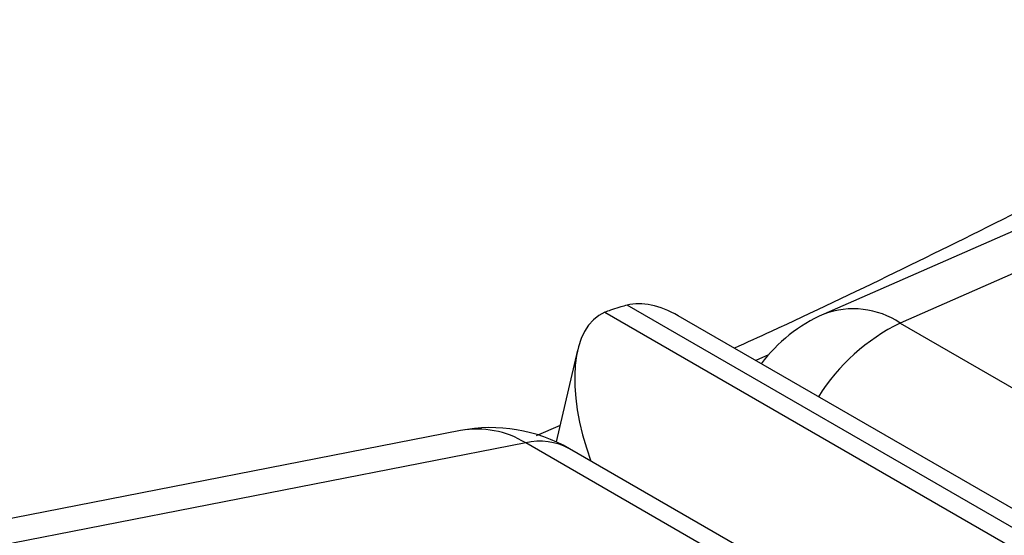
# Model space of a CAD drawing. Units: millimetres. Extents: x 0 to 420, y 0 to 297.
# Drawn here: x 100 to 104, y 52 to 54 of the extents above; entities that cross this region are included whole.
import ezdxf

# ---------------------------------------------------------------- set-up
doc = ezdxf.new("R2010")
doc.units = ezdxf.units.MM

msp = doc.modelspace()

# ---------------------------------------------------------------- linework, layer by layer
at = {"color": 7, "linetype": 'Continuous', "lineweight": 25}
for p, q in [((106.7974, 54.8078), (103.3432, 53.2922)), ((107.089, 54.7739), (103.6348, 53.2583)), ((107.8237, 50.3068), (102.593, 53.3265)), ((102.5083, 53.2994), (107.739, 50.2797)), ((102.5695, 53.3198), (102.5299, 53.3071)), ((107.9058, 50.3314), (102.7877, 53.2861)), ((103.6348, 53.2583), (107.9905, 50.7438)), ((102.4045, 53.1544), (102.3232, 52.8048)), ((101.958, 52.8482), (98.6549, 52.2024)), ((102.3377, 52.8674), (102.2462, 52.8277)), ((102.2063, 52.8014), (98.9032, 52.1556)), ((103.191, 52.3069), (102.3731, 52.779))]:
    msp.add_line(p, q, dxfattribs=at)
at = {"color": 8, "linetype": 'Continuous', "lineweight": 25}
for p, q in [((103.132, 53.137), (103.0839, 53.1151)), ((103.1543, 52.2542), (102.2063, 52.8014))]:
    msp.add_line(p, q, dxfattribs=at)
at = {"color": 7, "linetype": 'Continuous', "lineweight": 25}
for centre, start, end in [((103.5842, 52.7427), 113.6904, 143.0807), ((102.0731, 52.2594), 60.0027, 101.0629)]:
    msp.add_arc(centre, 0.6, start, end, dxfattribs=at)
at = {"color": 8, "linetype": 'Continuous', "lineweight": 25}
for centre, radius, start, end in [((103.4558, 52.9892), 0.3233, 56.3781, 110.3869), ((103.9745, 52.567), 0.7703, 116.1683, 147.8166), ((102.0206, 52.4982), 0.3556, 58.5125, 100.1364), ((102.2602, 52.5704), 0.2372, 61.5714, 103.1226)]:
    msp.add_arc(centre, radius, start, end, dxfattribs=at)
at = {"color": 7, "linetype": 'Continuous', "lineweight": 25}
for centre, major_axis, ratio, start_param, end_param in [((102.8523, 53.1565), (0.3948, -0.0678), 0.43808, 2.360284, 2.441803), ((102.8133, 52.8094), (-0.2547, 0.5043), 0.536291, 5.59675, 6.162729), ((102.7286, 52.7823), (-0.2237, 0.5157), 0.484955, 6.269832, 7.743082), ((102.8127, 53.1438), (0.3948, -0.0678), 0.43808, 2.441803, 2.523322)]:
    msp.add_ellipse(centre, major_axis=major_axis, ratio=ratio, start_param=start_param, end_param=end_param, dxfattribs=at)
for points, knots in [([(93.4822, 48.993), (93.44, 49.027), (93.2988, 49.1405), (93.0655, 49.3441), (92.7823, 49.6035), (92.5062, 49.8732), (92.2369, 50.1522), (91.9744, 50.4408), (91.7189, 50.7388), (91.4705, 51.046), (91.2292, 51.3624), (90.995, 51.6878), (90.768, 52.0221), (90.5482, 52.3653), (90.3358, 52.7172), (90.1307, 53.0778), (89.933, 53.4468), (89.7428, 53.8243), (89.56, 54.2101), (89.3848, 54.6042), (89.2171, 55.0063), (89.057, 55.4164), (88.9046, 55.8344), (88.7599, 56.2602), (88.623, 56.6936), (88.4938, 57.1345), (88.3724, 57.5829), (88.2589, 58.0385), (88.1534, 58.5013), (88.0557, 58.9711), (87.9661, 59.4478), (87.8844, 59.9313), (87.8108, 60.4214), (87.7453, 60.9179), (87.6879, 61.4207), (87.6386, 61.9297), (87.5975, 62.4447), (87.5646, 62.9655), (87.5398, 63.492), (87.5233, 64.0241), (87.5151, 64.5615), (87.5151, 65.1041), (87.5233, 65.6518), (87.5398, 66.2043), (87.5646, 66.7614), (87.5976, 67.3231), (87.6389, 67.8891), (87.6885, 68.4592), (87.7464, 69.0333), (87.8124, 69.6112), (87.8868, 70.1926), (87.9693, 70.7775), (88.06, 71.3656), (88.1589, 71.9568), (88.266, 72.5507), (88.3812, 73.1474), (88.5044, 73.7465), (88.6358, 74.3478), (88.7751, 74.9513), (88.9224, 75.5566), (89.0777, 76.1636), (89.2409, 76.7721), (89.4119, 77.3819), (89.5907, 77.9928), (89.7773, 78.6045), (89.9715, 79.217), (90.1734, 79.83), (90.3828, 80.4434), (90.5998, 81.0568), (90.8242, 81.6701), (91.0559, 82.2832), (91.295, 82.8958), (91.5412, 83.5077), (91.7947, 84.1187), (92.0552, 84.7287), (92.3226, 85.3374), (92.597, 85.9446), (92.8782, 86.5502), (93.1661, 87.1539), (93.4607, 87.7556), (93.7618, 88.3551), (94.0693, 88.9521), (94.3832, 89.5466), (94.7034, 90.1382), (95.0297, 90.7268), (95.362, 91.3122), (95.7003, 91.8942), (96.0444, 92.4727), (96.3942, 93.0475), (96.7497, 93.6183), (97.1106, 94.185), (97.4769, 94.7474), (97.8485, 95.3053), (98.2252, 95.8586), (98.6069, 96.4071), (98.9936, 96.9505), (99.385, 97.4888), (99.781, 98.0218), (100.1815, 98.5492), (100.5865, 99.071), (100.9957, 99.5869), (101.409, 100.0967), (101.8263, 100.6005), (102.2475, 101.0979), (102.6723, 101.5888), (103.1008, 102.073), (103.5327, 102.5505), (103.9678, 103.021), (104.4062, 103.4844), (104.8475, 103.9406), (105.2917, 104.3893), (105.7358, 104.8283), (106.033, 105.1136), (106.1803, 105.255)], [0, 0, 0, 0, 0.003959, 0.013231, 0.022494, 0.031745, 0.040985, 0.050212, 0.059426, 0.068626, 0.077812, 0.086985, 0.096145, 0.105292, 0.114426, 0.123548, 0.132658, 0.141758, 0.150848, 0.159928, 0.169, 0.178064, 0.18712, 0.196171, 0.205215, 0.214254, 0.223289, 0.232319, 0.241346, 0.25037, 0.259391, 0.268411, 0.277428, 0.286444, 0.295459, 0.304473, 0.313487, 0.322501, 0.331514, 0.340527, 0.349541, 0.358555, 0.36757, 0.376585, 0.385601, 0.394618, 0.403635, 0.412654, 0.421673, 0.430694, 0.439716, 0.448739, 0.457762, 0.466787, 0.475814, 0.484841, 0.493869, 0.502899, 0.511929, 0.520961, 0.529993, 0.539027, 0.548061, 0.557097, 0.566133, 0.57517, 0.584208, 0.593247, 0.602287, 0.611327, 0.620368, 0.62941, 0.638452, 0.647495, 0.656539, 0.665583, 0.674627, 0.683672, 0.692717, 0.701762, 0.710808, 0.719854, 0.7289, 0.737947, 0.746993, 0.75604, 0.765086, 0.774133, 0.783179, 0.792226, 0.801272, 0.810318, 0.819364, 0.828409, 0.837455, 0.8465, 0.855544, 0.864588, 0.873631, 0.882674, 0.891717, 0.900759, 0.9098, 0.91884, 0.92788, 0.936919, 0.945957, 0.954994, 0.964031, 0.973066, 0.9821, 0.991134, 1, 1, 1, 1]), ([(105.2786, 54.3182), (105.1957, 54.2722), (104.9551, 54.1388), (104.5571, 53.9256), (104.0847, 53.6815), (103.6131, 53.4484), (103.2522, 53.2754), (103.0488, 53.1834), (103.0021, 53.1623)], [0, 0, 0, 0, 0.10902, 0.316307, 0.523591, 0.730874, 0.938156, 1, 1, 1, 1])]:
    msp.add_open_spline(points, degree=3, knots=knots, dxfattribs=at)

doc.saveas('drawing.dxf')
